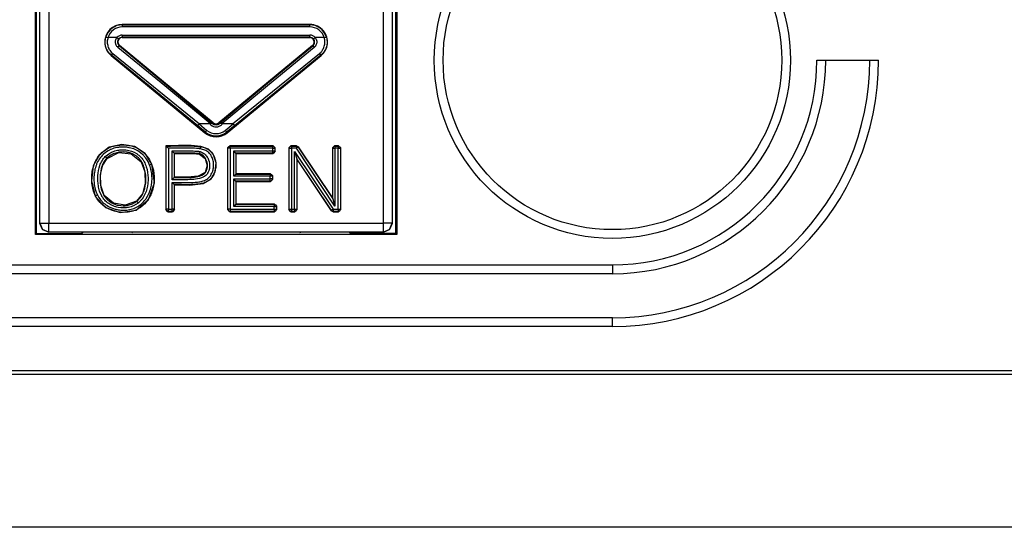
# Model space of a CAD drawing. Extents: x 30 to 334, y 6 to 288.
# Drawn here: x 239 to 262, y 41 to 52 of the extents above; entities that cross this region are included whole.
import ezdxf

# ---------------------------------------------------------------- set-up
doc = ezdxf.new("R2010")
doc.units = 0
doc.header["$MEASUREMENT"] = 0
doc.layers.add('VRSTVA_1', color=7, linetype='CONTINUOUS')

msp = doc.modelspace()

# ---------------------------------------------------------------- linework, layer by layer
at = {"layer": 'VRSTVA_1', "color": 7}
for points in [[(239.793, 47.424), (239.793, 59.799)], [(247.995, 59.799), (247.995, 47.424)], [(239.894, 47.677), (239.894, 59.161)], [(240.094, 59.161), (240.094, 47.677)], [(247.694, 47.677), (247.694, 59.161)], [(247.894, 59.161), (247.894, 47.677)], [(239.812, 57.474), (239.812, 47.443)], [(247.976, 47.443), (247.976, 57.474)], [(246.023, 52.188), (241.765, 52.188)], [(241.765, 52.18), (241.765, 52.188)], [(241.765, 52.18), (246.023, 52.18)], [(241.765, 52.18), (241.765, 52.165), (241.765, 52.131)], [(246.023, 52.131), (241.765, 52.131)], [(246.023, 52.18), (246.023, 52.188)], [(246.023, 52.131), (246.023, 52.165), (246.023, 52.18)], [(241.516, 51.487), (241.475, 51.526), (241.439, 51.571), (241.432, 51.583), (241.424, 51.596), (241.417, 51.609), (241.411, 51.622), (241.4, 51.648), (241.39, 51.675), (241.386, 51.689), (241.383, 51.703), (241.38, 51.717), (241.378, 51.732), (241.374, 51.76), (241.373, 51.789), (241.374, 51.803), (241.374, 51.818), (241.376, 51.832), (241.378, 51.847), (241.383, 51.875), (241.39, 51.903)], [(241.39, 51.903), (241.405, 51.899), (241.438, 51.889)], [(241.438, 51.889), (241.432, 51.864), (241.427, 51.84), (241.424, 51.815), (241.423, 51.789), (241.424, 51.765), (241.427, 51.74), (241.432, 51.715), (241.438, 51.691), (241.446, 51.667), (241.456, 51.644), (241.462, 51.634), (241.467, 51.622), (241.474, 51.612), (241.481, 51.601), (241.512, 51.562), (241.548, 51.528)], [(241.643, 51.889), (241.438, 51.889)], [(241.665, 51.668), (241.653, 51.678), (241.643, 51.69), (241.634, 51.702), (241.626, 51.715), (241.622, 51.723), (241.619, 51.729), (241.616, 51.737), (241.614, 51.744), (241.61, 51.759), (241.608, 51.774), (241.607, 51.789), (241.608, 51.805), (241.61, 51.82), (241.614, 51.835), (241.616, 51.842), (241.619, 51.849), (241.622, 51.856), (241.626, 51.863), (241.634, 51.876), (241.643, 51.889)], [(241.643, 51.889), (241.67, 51.867), (241.682, 51.857)], [(241.765, 51.947), (246.023, 51.947)], [(241.765, 51.947), (241.765, 51.912), (241.765, 51.897)], [(241.765, 51.897), (241.765, 51.889)], [(246.023, 51.897), (241.765, 51.897)], [(241.765, 51.889), (246.023, 51.889)], [(246.023, 51.897), (246.023, 51.912), (246.023, 51.947)], [(246.023, 51.897), (246.023, 51.889)], [(246.107, 51.857), (246.119, 51.867), (246.146, 51.889)], [(246.146, 51.889), (246.154, 51.876), (246.163, 51.863), (246.169, 51.849), (246.174, 51.835), (246.177, 51.827), (246.178, 51.82), (246.18, 51.812), (246.18, 51.804), (246.181, 51.789), (246.18, 51.774), (246.178, 51.758), (246.174, 51.744), (246.169, 51.729), (246.163, 51.715), (246.159, 51.709), (246.154, 51.702), (246.15, 51.696), (246.146, 51.69), (246.135, 51.678), (246.124, 51.668)], [(246.351, 51.889), (246.146, 51.889)], [(246.24, 51.528), (246.259, 51.544), (246.277, 51.562), (246.285, 51.571), (246.293, 51.581), (246.301, 51.591), (246.308, 51.602), (246.321, 51.623), (246.332, 51.645), (246.343, 51.668), (246.351, 51.692), (246.357, 51.716), (246.362, 51.74), (246.363, 51.753), (246.365, 51.765), (246.365, 51.778), (246.365, 51.79), (246.362, 51.84), (246.351, 51.889)], [(246.398, 51.903), (246.411, 51.847), (246.415, 51.789), (246.415, 51.775), (246.414, 51.76), (246.413, 51.746), (246.411, 51.732), (246.406, 51.704), (246.399, 51.676), (246.389, 51.649), (246.378, 51.622), (246.365, 51.597), (246.35, 51.572), (246.342, 51.56), (246.333, 51.549), (246.324, 51.537), (246.314, 51.526), (246.294, 51.506), (246.272, 51.487)], [(246.351, 51.889), (246.383, 51.899), (246.398, 51.903)], [(241.682, 51.857), (241.676, 51.848), (241.67, 51.839), (241.666, 51.83), (241.662, 51.82), (241.659, 51.81), (241.658, 51.799), (241.657, 51.788), (241.658, 51.778), (241.659, 51.768), (241.662, 51.757), (241.666, 51.747), (241.67, 51.738), (241.676, 51.728), (241.682, 51.72), (241.689, 51.712), (241.697, 51.705)], [(241.665, 51.668), (241.686, 51.694), (241.697, 51.705)], [(243.759, 49.937), (242.729, 50.792), (241.665, 51.668)], [(241.697, 51.705), (241.702, 51.711)], [(241.697, 51.705), (242.77, 50.815), (243.808, 49.946)], [(243.831, 49.958), (241.702, 51.711)], [(246.087, 51.711), (243.958, 49.958)], [(243.981, 49.946), (245.019, 50.815), (246.092, 51.705)], [(246.124, 51.668), (245.06, 50.792), (244.03, 49.937)], [(246.092, 51.705), (246.087, 51.711)], [(246.092, 51.705), (246.1, 51.712), (246.107, 51.72), (246.113, 51.728), (246.119, 51.738), (246.123, 51.747), (246.127, 51.757), (246.129, 51.767), (246.131, 51.778), (246.131, 51.788), (246.131, 51.799), (246.129, 51.81), (246.127, 51.82), (246.123, 51.83), (246.119, 51.839), (246.113, 51.848), (246.107, 51.857)], [(246.092, 51.705), (246.102, 51.694), (246.124, 51.668)], [(241.516, 51.487), (241.511, 51.48)], [(241.511, 51.48), (243.64, 49.727)], [(241.516, 51.487), (241.526, 51.5), (241.548, 51.528)], [(243.48, 49.889), (241.516, 51.487)], [(241.548, 51.528), (243.521, 49.935)], [(244.149, 49.727), (246.278, 51.48)], [(244.268, 49.935), (246.24, 51.528)], [(246.272, 51.487), (244.309, 49.889)], [(246.24, 51.528), (246.263, 51.5), (246.272, 51.487)], [(246.272, 51.487), (246.278, 51.48)], [(257.539, 51.375), (258.939, 51.375)], [(243.48, 49.889), (243.48, 49.89), (243.48, 49.891), (243.48, 49.892), (243.481, 49.894), (243.482, 49.896), (243.484, 49.898), (243.486, 49.9), (243.487, 49.903), (243.489, 49.906), (243.491, 49.909), (243.494, 49.913), (243.496, 49.916), (243.499, 49.92), (243.502, 49.923), (243.505, 49.927), (243.508, 49.931)], [(243.655, 49.745), (243.48, 49.889)], [(243.521, 49.935), (243.517, 49.935), (243.514, 49.935), (243.51, 49.933), (243.508, 49.931)], [(243.508, 49.931), (243.687, 49.783)], [(243.752, 49.935), (243.521, 49.935)], [(243.752, 49.935), (243.756, 49.936), (243.759, 49.937)], [(243.759, 49.937), (243.763, 49.938), (243.767, 49.94), (243.77, 49.942), (243.774, 49.944), (243.781, 49.946), (243.787, 49.949), (243.79, 49.949), (243.793, 49.95), (243.795, 49.95), (243.798, 49.95), (243.8, 49.95), (243.802, 49.949), (243.805, 49.948), (243.808, 49.946)], [(243.808, 49.946), (243.811, 49.944), (243.814, 49.941), (243.815, 49.94), (243.816, 49.94)], [(243.816, 49.94), (243.831, 49.958)], [(243.973, 49.94), (243.958, 49.958)], [(243.973, 49.94), (243.974, 49.94), (243.974, 49.941), (243.978, 49.944), (243.981, 49.946)], [(243.981, 49.946), (243.984, 49.948), (243.986, 49.949), (243.989, 49.95), (243.991, 49.95), (243.993, 49.95), (243.996, 49.95), (243.999, 49.949), (244.002, 49.949), (244.008, 49.946), (244.015, 49.944), (244.018, 49.942), (244.022, 49.94), (244.025, 49.938), (244.03, 49.937)], [(244.03, 49.937), (244.033, 49.936), (244.036, 49.935)], [(244.268, 49.935), (244.036, 49.935)], [(244.102, 49.783), (244.281, 49.931)], [(244.309, 49.889), (244.134, 49.745)], [(244.281, 49.931), (244.278, 49.933), (244.274, 49.935), (244.271, 49.935), (244.268, 49.935)], [(244.281, 49.931), (244.284, 49.927), (244.287, 49.923), (244.289, 49.92), (244.292, 49.916), (244.295, 49.913), (244.297, 49.909), (244.299, 49.906), (244.301, 49.903), (244.303, 49.9), (244.305, 49.898), (244.306, 49.896), (244.307, 49.894), (244.308, 49.892), (244.309, 49.891), (244.309, 49.89), (244.309, 49.889)], [(243.655, 49.745), (243.64, 49.727)], [(243.655, 49.745), (243.665, 49.757), (243.687, 49.783)], [(244.102, 49.783), (244.124, 49.757), (244.134, 49.745)], [(244.134, 49.745), (244.149, 49.727)], [(242.438, 49.018), (242.282, 49.262), (242.042, 49.416), (241.75, 49.462), (241.467, 49.399), (241.246, 49.232), (241.104, 48.976), (241.063, 48.642), (241.148, 48.291)], [(241.155, 48.295), (241.151, 48.303), (241.147, 48.312), (241.143, 48.321), (241.139, 48.33), (241.132, 48.347), (241.125, 48.365), (241.113, 48.401), (241.102, 48.437), (241.093, 48.474), (241.086, 48.511), (241.08, 48.548), (241.075, 48.585), (241.071, 48.661), (241.071, 48.736), (241.073, 48.755), (241.074, 48.774), (241.076, 48.793), (241.078, 48.812), (241.083, 48.849), (241.09, 48.886), (241.107, 48.959), (241.132, 49.031), (241.139, 49.049), (241.147, 49.066), (241.156, 49.083), (241.164, 49.1), (241.183, 49.133), (241.203, 49.164), (241.226, 49.195), (241.25, 49.225), (241.275, 49.252), (241.302, 49.279), (241.36, 49.327), (241.424, 49.368), (241.441, 49.376), (241.457, 49.385), (241.475, 49.393), (241.492, 49.4), (241.527, 49.414), (241.563, 49.425), (241.599, 49.434), (241.636, 49.442), (241.654, 49.445), (241.673, 49.447), (241.692, 49.45), (241.711, 49.451), (241.786, 49.454), (241.861, 49.45), (241.88, 49.447), (241.899, 49.445), (241.918, 49.442), (241.936, 49.438), (241.973, 49.43), (242.009, 49.419), (242.045, 49.407), (242.08, 49.392), (242.097, 49.385), (242.113, 49.376), (242.13, 49.367), (242.147, 49.358), (242.209, 49.315), (242.266, 49.266), (242.279, 49.253), (242.292, 49.239), (242.305, 49.225), (242.317, 49.211), (242.341, 49.181), (242.362, 49.15), (242.382, 49.118), (242.4, 49.084), (242.408, 49.067), (242.416, 49.05), (242.42, 49.041), (242.423, 49.032), (242.428, 49.023), (242.431, 49.015)], [(243.546, 49.421), (243.328, 49.437), (243.04, 49.438), (242.752, 49.435)], [(242.752, 49.435), (242.752, 47.985)], [(242.76, 49.427), (242.758, 49.429), (242.757, 49.43), (242.755, 49.433), (242.752, 49.435)], [(242.76, 49.427), (242.858, 49.428), (242.956, 49.429), (243.055, 49.43), (243.153, 49.431), (243.251, 49.431), (243.349, 49.429), (243.398, 49.427), (243.447, 49.424), (243.472, 49.422), (243.496, 49.42), (243.52, 49.417), (243.545, 49.413)], [(242.81, 49.378), (242.802, 49.386), (242.794, 49.394), (242.786, 49.402), (242.779, 49.409), (242.775, 49.413), (242.772, 49.416), (242.769, 49.419), (242.766, 49.421), (242.764, 49.424), (242.762, 49.425), (242.76, 49.427), (242.76, 49.427)], [(242.76, 47.993), (242.76, 49.427)], [(242.951, 48.545), (243.298, 48.543), (243.598, 48.576), (243.783, 48.685), (243.875, 48.849), (243.894, 49.044), (243.839, 49.23), (243.721, 49.358), (243.546, 49.421)], [(243.545, 49.413), (243.545, 49.414), (243.545, 49.414), (243.545, 49.415), (243.546, 49.417), (243.546, 49.419), (243.546, 49.421)], [(244.154, 49.385), (244.204, 49.435)], [(244.211, 49.427), (244.176, 49.413), (244.162, 49.378)], [(244.204, 49.435), (244.211, 49.427)], [(245.188, 49.435), (244.204, 49.435)], [(244.211, 49.427), (245.18, 49.427)], [(244.211, 49.378), (244.211, 49.412), (244.211, 49.427)], [(245.18, 49.427), (245.188, 49.435)], [(245.23, 49.378), (245.215, 49.413), (245.18, 49.427)], [(245.18, 49.378), (245.18, 49.412), (245.18, 49.427)], [(245.188, 49.435), (245.238, 49.385)], [(245.545, 49.385), (245.595, 49.435)], [(245.603, 49.427), (245.568, 49.413), (245.553, 49.378)], [(245.595, 49.435), (245.603, 49.427)], [(245.722, 49.435), (245.595, 49.435)], [(245.603, 49.427), (245.718, 49.427)], [(245.603, 49.427), (245.603, 49.412), (245.603, 49.378)], [(245.718, 49.427), (245.722, 49.435)], [(245.759, 49.405), (245.741, 49.421), (245.718, 49.427)], [(245.718, 49.427), (245.718, 49.412), (245.718, 49.378)], [(245.722, 49.435), (245.764, 49.413)], [(246.537, 49.385), (246.587, 49.435)], [(246.594, 49.427), (246.559, 49.413), (246.545, 49.378)], [(246.587, 49.435), (246.594, 49.427)], [(246.677, 49.435), (246.587, 49.435)], [(246.594, 49.427), (246.594, 49.412), (246.594, 49.378)], [(246.594, 49.427), (246.669, 49.427)], [(246.669, 49.427), (246.677, 49.435)], [(246.669, 49.427), (246.704, 49.413), (246.719, 49.378)], [(246.669, 49.427), (246.669, 49.412), (246.669, 49.378)], [(246.677, 49.435), (246.727, 49.385)], [(242.384, 48.996), (242.356, 49.061), (242.32, 49.122), (242.3, 49.151), (242.279, 49.179), (242.267, 49.193), (242.256, 49.206), (242.243, 49.218), (242.231, 49.231), (242.178, 49.276), (242.12, 49.316), (242.104, 49.325), (242.089, 49.333), (242.073, 49.341), (242.057, 49.348), (242.024, 49.361), (241.991, 49.373), (241.957, 49.383), (241.923, 49.39), (241.905, 49.393), (241.887, 49.396), (241.87, 49.399), (241.853, 49.401), (241.782, 49.404), (241.712, 49.401), (241.694, 49.4), (241.677, 49.398), (241.659, 49.395), (241.641, 49.392), (241.607, 49.385), (241.574, 49.376), (241.54, 49.365), (241.507, 49.353), (241.492, 49.346), (241.476, 49.338), (241.46, 49.33), (241.444, 49.321), (241.385, 49.283), (241.331, 49.238), (241.306, 49.213), (241.283, 49.186), (241.26, 49.158), (241.24, 49.129), (241.222, 49.1), (241.204, 49.069), (241.197, 49.053), (241.189, 49.037), (241.182, 49.021), (241.175, 49.004), (241.164, 48.971), (241.153, 48.937), (241.144, 48.903), (241.137, 48.869), (241.131, 48.834), (241.127, 48.799), (241.123, 48.764), (241.121, 48.729), (241.121, 48.658), (241.125, 48.588), (241.129, 48.553), (241.135, 48.519), (241.142, 48.484), (241.151, 48.449), (241.172, 48.382), (241.2, 48.317)], [(241.378, 49.188), (241.427, 49.229), (241.48, 49.265), (241.508, 49.28), (241.537, 49.294), (241.566, 49.306), (241.596, 49.316), (241.627, 49.325), (241.658, 49.332), (241.673, 49.335), (241.689, 49.337), (241.705, 49.34), (241.721, 49.341), (241.785, 49.344), (241.848, 49.34), (241.879, 49.335), (241.911, 49.329), (241.942, 49.321), (241.972, 49.312), (242.031, 49.288), (242.087, 49.257), (242.1, 49.248), (242.113, 49.239), (242.126, 49.229), (242.139, 49.219), (242.162, 49.198), (242.185, 49.176), (242.206, 49.153), (242.225, 49.127), (242.235, 49.114), (242.243, 49.101), (242.252, 49.087), (242.259, 49.073), (242.274, 49.045), (242.287, 49.016), (242.299, 48.986), (242.309, 48.955), (242.326, 48.894), (242.337, 48.831), (242.345, 48.769), (242.349, 48.705), (242.349, 48.673), (242.348, 48.641), (242.347, 48.61), (242.344, 48.578), (242.336, 48.516), (242.323, 48.454), (242.314, 48.423), (242.304, 48.393), (242.298, 48.378), (242.292, 48.363), (242.286, 48.348), (242.279, 48.334), (242.249, 48.278), (242.212, 48.225), (242.202, 48.213), (242.192, 48.201), (242.181, 48.189), (242.169, 48.178), (242.146, 48.156), (242.121, 48.135)], [(242.09, 48.174), (242.102, 48.183), (242.113, 48.193), (242.124, 48.203), (242.135, 48.213), (242.155, 48.235), (242.174, 48.258), (242.207, 48.306), (242.235, 48.358), (242.247, 48.385), (242.258, 48.413), (242.267, 48.44), (242.275, 48.468), (242.287, 48.525), (242.295, 48.583), (242.297, 48.612), (242.299, 48.641), (242.299, 48.671), (242.299, 48.7), (242.296, 48.758), (242.289, 48.816), (242.279, 48.874), (242.264, 48.931), (242.255, 48.959), (242.245, 48.987), (242.234, 49.013), (242.221, 49.04), (242.207, 49.065), (242.191, 49.09), (242.173, 49.114), (242.154, 49.136), (242.134, 49.157), (242.112, 49.177), (242.1, 49.186), (242.089, 49.195), (242.077, 49.203), (242.065, 49.211), (242.014, 49.24), (241.96, 49.263), (241.932, 49.272), (241.904, 49.28), (241.889, 49.283), (241.875, 49.286), (241.86, 49.288), (241.846, 49.29), (241.787, 49.294), (241.729, 49.292), (241.714, 49.29), (241.7, 49.288), (241.685, 49.286), (241.67, 49.283), (241.642, 49.277), (241.614, 49.269), (241.586, 49.26), (241.559, 49.249), (241.545, 49.243), (241.532, 49.236), (241.519, 49.229), (241.506, 49.222), (241.457, 49.19), (241.413, 49.152)], [(241.418, 49.147), (241.682, 49.278), (241.969, 49.251), (242.193, 49.072), (242.277, 48.841), (242.286, 48.574), (242.22, 48.344), (242.085, 48.18)], [(243.537, 49.364), (243.514, 49.368), (243.491, 49.371), (243.469, 49.373), (243.446, 49.374), (243.401, 49.377), (243.356, 49.379), (243.265, 49.381), (243.173, 49.381), (242.992, 49.38), (242.81, 49.378)], [(242.81, 49.378), (242.81, 47.993)], [(242.893, 48.603), (242.946, 48.603), (242.999, 48.603), (243.051, 48.602), (243.104, 48.601), (243.21, 48.601), (243.316, 48.601), (243.369, 48.603), (243.421, 48.607), (243.448, 48.609), (243.474, 48.611), (243.501, 48.615), (243.527, 48.619), (243.553, 48.624), (243.579, 48.631), (243.604, 48.639), (243.628, 48.648), (243.653, 48.659), (243.676, 48.672), (243.698, 48.686), (243.719, 48.703), (243.729, 48.712), (243.738, 48.722), (243.747, 48.731), (243.756, 48.742), (243.772, 48.763), (243.785, 48.786), (243.798, 48.809), (243.808, 48.834), (243.813, 48.846), (243.817, 48.859), (243.821, 48.871), (243.825, 48.884), (243.83, 48.91), (243.835, 48.936), (243.837, 48.962), (243.838, 48.989), (243.838, 49.016), (243.836, 49.042), (243.833, 49.068), (243.828, 49.094), (243.822, 49.12), (243.814, 49.145), (243.804, 49.17), (243.793, 49.194), (243.786, 49.206), (243.779, 49.217), (243.772, 49.228), (243.764, 49.239), (243.747, 49.26), (243.728, 49.279), (243.719, 49.288), (243.708, 49.296), (243.697, 49.304), (243.686, 49.311), (243.663, 49.325), (243.639, 49.335), (243.614, 49.345), (243.589, 49.353), (243.563, 49.359), (243.537, 49.364)], [(242.893, 49.316), (242.933, 49.316), (242.973, 49.317), (243.013, 49.317), (243.053, 49.317), (243.134, 49.317), (243.214, 49.318), (243.294, 49.318), (243.375, 49.316), (243.415, 49.314), (243.455, 49.312), (243.475, 49.311), (243.495, 49.308), (243.515, 49.305), (243.534, 49.301)], [(242.893, 48.664), (242.893, 49.316)], [(242.893, 49.316), (242.901, 49.308), (242.909, 49.3), (242.917, 49.292), (242.924, 49.285), (242.928, 49.281), (242.931, 49.278), (242.934, 49.275), (242.936, 49.272), (242.939, 49.27), (242.941, 49.268), (242.942, 49.267), (242.943, 49.267)], [(243.534, 49.301), (243.577, 49.285), (243.616, 49.262), (243.633, 49.248), (243.65, 49.232), (243.658, 49.225), (243.665, 49.216), (243.672, 49.207), (243.68, 49.198), (243.692, 49.179), (243.703, 49.159), (243.713, 49.139), (243.722, 49.118), (243.736, 49.075), (243.744, 49.031), (243.746, 49.008), (243.747, 48.985), (243.747, 48.963), (243.745, 48.94), (243.742, 48.918), (243.737, 48.896), (243.734, 48.885), (243.731, 48.874), (243.727, 48.863), (243.723, 48.853), (243.713, 48.832), (243.702, 48.812), (243.696, 48.803), (243.69, 48.793), (243.682, 48.785), (243.675, 48.776), (243.659, 48.761), (243.641, 48.746), (243.632, 48.74), (243.622, 48.734), (243.612, 48.728), (243.602, 48.723), (243.581, 48.714), (243.561, 48.706), (243.539, 48.699), (243.517, 48.693), (243.473, 48.683), (243.429, 48.676), (243.385, 48.671), (243.34, 48.667), (243.295, 48.665), (243.251, 48.664), (243.161, 48.663), (243.072, 48.663), (243.027, 48.664), (242.982, 48.664), (242.937, 48.664), (242.893, 48.664)], [(243.545, 49.413), (243.573, 49.408), (243.6, 49.402), (243.627, 49.393), (243.654, 49.384), (243.679, 49.372), (243.704, 49.359), (243.716, 49.352), (243.727, 49.344), (243.739, 49.335), (243.75, 49.327), (243.789, 49.287), (243.823, 49.242), (243.83, 49.23), (243.837, 49.217), (243.843, 49.205), (243.849, 49.193), (243.859, 49.166), (243.868, 49.139), (243.872, 49.126), (243.875, 49.112), (243.878, 49.098), (243.881, 49.085), (243.885, 49.057), (243.887, 49.029), (243.888, 49.001), (243.888, 48.973), (243.887, 48.959), (243.886, 48.945), (243.885, 48.931), (243.882, 48.917), (243.877, 48.89), (243.871, 48.862), (243.867, 48.849), (243.862, 48.836), (243.857, 48.823), (243.852, 48.81), (243.841, 48.784), (243.828, 48.759), (243.813, 48.736), (243.797, 48.713), (243.788, 48.702), (243.778, 48.692), (243.769, 48.681), (243.758, 48.672), (243.737, 48.653), (243.714, 48.637), (243.702, 48.63), (243.691, 48.623), (243.678, 48.616), (243.665, 48.61), (243.639, 48.599), (243.613, 48.589), (243.587, 48.581), (243.559, 48.575), (243.532, 48.569), (243.504, 48.565), (243.448, 48.559), (243.392, 48.554), (243.336, 48.552), (243.28, 48.551), (243.224, 48.551), (243.167, 48.551), (243.111, 48.552), (243.055, 48.552), (242.999, 48.553), (242.943, 48.553)], [(243.521, 49.253), (243.517, 49.254), (243.512, 49.255), (243.508, 49.256), (243.503, 49.257), (243.495, 49.258), (243.486, 49.259), (243.468, 49.261), (243.45, 49.262), (243.414, 49.265), (243.377, 49.266), (243.305, 49.268), (243.233, 49.268), (243.088, 49.267), (242.943, 49.267)], [(242.943, 49.267), (242.944, 49.265), (242.945, 49.263), (242.948, 49.261), (242.951, 49.258)], [(242.943, 49.267), (242.943, 48.714)], [(242.943, 48.714), (243.02, 48.714), (243.098, 48.713), (243.175, 48.713), (243.252, 48.714), (243.291, 48.715), (243.33, 48.717), (243.368, 48.72), (243.406, 48.724), (243.445, 48.729), (243.483, 48.736), (243.521, 48.745), (243.558, 48.758), (243.576, 48.766), (243.593, 48.775), (243.602, 48.78), (243.61, 48.786), (243.618, 48.792), (243.625, 48.798), (243.639, 48.811), (243.652, 48.827), (243.657, 48.835), (243.663, 48.843), (243.667, 48.851), (243.672, 48.86), (243.68, 48.878), (243.686, 48.897), (243.691, 48.916), (243.694, 48.936), (243.696, 48.954), (243.697, 48.974), (243.697, 48.994), (243.696, 49.013), (243.69, 49.052), (243.68, 49.09), (243.672, 49.108), (243.664, 49.126), (243.655, 49.144), (243.645, 49.16), (243.633, 49.177), (243.621, 49.191), (243.606, 49.205), (243.591, 49.218), (243.583, 49.224), (243.575, 49.229), (243.567, 49.234), (243.558, 49.239), (243.549, 49.243), (243.54, 49.247), (243.536, 49.248), (243.531, 49.25), (243.529, 49.251), (243.526, 49.251), (243.524, 49.252), (243.521, 49.253)], [(242.951, 49.258), (243.169, 49.259), (243.382, 49.258), (243.519, 49.245)], [(242.951, 48.722), (242.951, 49.258)], [(243.519, 49.245), (243.645, 49.146), (243.69, 48.984), (243.645, 48.83), (243.49, 48.746), (243.243, 48.722), (242.951, 48.722)], [(243.521, 49.253), (243.521, 49.251), (243.521, 49.25), (243.52, 49.247), (243.519, 49.245)], [(243.521, 49.253), (243.525, 49.268), (243.534, 49.301)], [(243.521, 49.253), (243.521, 49.253)], [(243.521, 49.253), (243.521, 49.253)], [(243.537, 49.364), (243.542, 49.398), (243.545, 49.413)], [(244.162, 49.378), (244.154, 49.385)], [(244.154, 49.385), (244.154, 47.985)], [(244.162, 47.993), (244.162, 49.378)], [(244.211, 49.378), (244.177, 49.378), (244.162, 49.378)], [(245.18, 49.378), (244.211, 49.378)], [(244.211, 49.378), (244.211, 47.993)], [(244.294, 48.741), (244.294, 49.316)], [(244.294, 49.316), (245.18, 49.316)], [(244.344, 49.267), (244.294, 49.316)], [(245.18, 49.267), (244.344, 49.267)], [(244.344, 49.267), (244.344, 48.79)], [(244.344, 49.267), (244.352, 49.258)], [(244.352, 48.799), (244.352, 49.258)], [(244.352, 49.258), (245.188, 49.258)], [(245.18, 49.378), (245.214, 49.378), (245.23, 49.378)], [(245.18, 49.316), (245.18, 49.378)], [(245.18, 49.267), (245.18, 49.282), (245.18, 49.316)], [(245.18, 49.267), (245.215, 49.281), (245.23, 49.316)], [(245.18, 49.316), (245.214, 49.316), (245.23, 49.316)], [(245.188, 49.258), (245.18, 49.267)], [(245.238, 49.309), (245.188, 49.258)], [(245.238, 49.385), (245.23, 49.378)], [(245.23, 49.378), (245.23, 49.316)], [(245.23, 49.316), (245.238, 49.309)], [(245.238, 49.309), (245.238, 49.385)], [(245.553, 49.378), (245.545, 49.385)], [(245.545, 49.385), (245.545, 47.985)], [(245.553, 47.993), (245.553, 49.378)], [(245.553, 49.378), (245.568, 49.378), (245.603, 49.378)], [(245.603, 49.378), (245.603, 47.993)], [(245.718, 49.378), (245.603, 49.378)], [(245.678, 47.993), (245.678, 49.305)], [(245.678, 49.305), (246.554, 47.993)], [(245.678, 49.305), (245.727, 49.14)], [(245.759, 49.405), (245.746, 49.397), (245.718, 49.378)], [(246.594, 48.067), (245.718, 49.378)], [(245.764, 49.413), (245.759, 49.405)], [(245.759, 49.405), (246.545, 48.231)], [(246.537, 48.258), (245.764, 49.413)], [(246.545, 49.378), (246.537, 49.385)], [(246.537, 49.385), (246.537, 48.258)], [(246.545, 48.231), (246.545, 49.378)], [(246.545, 49.378), (246.56, 49.378), (246.594, 49.378)], [(246.594, 49.378), (246.594, 48.067)], [(246.669, 49.378), (246.594, 49.378)], [(246.669, 49.378), (246.704, 49.378), (246.719, 49.378)], [(246.669, 47.993), (246.669, 49.378)], [(246.727, 49.385), (246.719, 49.378)], [(246.719, 49.378), (246.719, 47.993)], [(246.727, 47.985), (246.727, 49.385)], [(241.148, 48.291), (241.381, 48.033), (241.718, 47.917), (242.079, 47.971), (242.36, 48.216), (242.492, 48.595), (242.438, 49.018)], [(242.431, 49.015), (242.453, 48.947), (242.471, 48.878), (242.482, 48.808), (242.489, 48.738), (242.49, 48.702), (242.489, 48.667), (242.488, 48.631), (242.484, 48.596), (242.474, 48.526), (242.459, 48.457), (242.449, 48.422), (242.437, 48.389), (242.424, 48.355), (242.41, 48.323), (242.378, 48.26), (242.34, 48.2), (242.33, 48.186), (242.319, 48.171), (242.308, 48.157), (242.297, 48.143), (242.273, 48.118), (242.247, 48.092), (242.221, 48.069), (242.194, 48.047), (242.179, 48.036), (242.164, 48.026), (242.15, 48.017), (242.134, 48.008), (242.103, 47.991), (242.07, 47.976), (242.038, 47.963), (242.005, 47.952), (241.97, 47.943), (241.936, 47.935), (241.901, 47.929), (241.866, 47.924), (241.795, 47.921), (241.724, 47.924), (241.689, 47.928), (241.654, 47.934), (241.619, 47.941), (241.585, 47.95), (241.518, 47.973), (241.453, 48.001), (241.437, 48.009), (241.421, 48.018), (241.406, 48.027), (241.391, 48.036), (241.361, 48.056), (241.333, 48.077), (241.306, 48.099), (241.28, 48.124), (241.267, 48.136), (241.255, 48.149), (241.242, 48.162), (241.231, 48.176), (241.21, 48.204), (241.19, 48.233), (241.18, 48.248), (241.171, 48.263), (241.163, 48.279), (241.155, 48.295)], [(241.2, 48.317), (241.232, 48.259), (241.271, 48.206), (241.282, 48.193), (241.293, 48.181), (241.304, 48.169), (241.317, 48.157), (241.341, 48.135), (241.367, 48.114), (241.393, 48.095), (241.421, 48.076), (241.45, 48.059), (241.479, 48.044), (241.539, 48.018), (241.602, 47.997), (241.618, 47.993), (241.635, 47.989), (241.651, 47.985), (241.667, 47.982), (241.7, 47.977), (241.732, 47.974), (241.798, 47.971), (241.864, 47.975), (241.897, 47.979), (241.93, 47.984), (241.962, 47.992), (241.993, 48.001), (242.025, 48.012), (242.055, 48.024), (242.085, 48.038), (242.114, 48.054), (242.142, 48.071), (242.169, 48.091), (242.195, 48.112), (242.219, 48.134), (242.242, 48.158), (242.264, 48.183), (242.275, 48.196), (242.285, 48.209), (242.295, 48.222), (242.304, 48.236), (242.339, 48.292), (242.368, 48.351), (242.381, 48.381), (242.392, 48.413), (242.403, 48.444), (242.412, 48.476), (242.426, 48.54), (242.435, 48.606), (242.438, 48.639), (242.44, 48.672), (242.44, 48.706), (242.438, 48.739), (242.432, 48.804), (242.421, 48.869), (242.414, 48.901), (242.405, 48.933), (242.396, 48.965), (242.384, 48.996)], [(242.121, 48.135), (242.072, 48.101), (242.02, 48.073), (241.993, 48.061), (241.965, 48.051), (241.936, 48.043), (241.908, 48.035), (241.878, 48.03), (241.849, 48.026), (241.82, 48.023), (241.79, 48.023), (241.731, 48.025), (241.672, 48.033), (241.643, 48.04), (241.615, 48.048), (241.586, 48.057), (241.559, 48.068), (241.505, 48.093), (241.455, 48.124), (241.431, 48.141), (241.408, 48.16), (241.386, 48.18), (241.365, 48.201), (241.346, 48.224), (241.328, 48.247), (241.319, 48.259), (241.311, 48.271), (241.303, 48.284), (241.296, 48.297), (241.269, 48.35), (241.249, 48.405), (241.24, 48.434), (241.233, 48.463), (241.227, 48.492), (241.222, 48.521), (241.214, 48.579), (241.21, 48.638), (241.209, 48.697), (241.211, 48.756), (241.217, 48.815), (241.225, 48.874), (241.238, 48.931), (241.255, 48.988), (241.265, 49.016), (241.277, 49.043), (241.29, 49.07), (241.304, 49.095), (241.32, 49.12), (241.338, 49.144), (241.357, 49.167), (241.378, 49.188)], [(241.413, 49.152), (241.393, 49.133), (241.375, 49.111), (241.36, 49.09), (241.345, 49.066), (241.332, 49.042), (241.32, 49.018), (241.31, 48.993), (241.3, 48.967), (241.285, 48.915), (241.274, 48.861), (241.266, 48.808), (241.261, 48.754), (241.259, 48.699), (241.259, 48.645), (241.263, 48.591), (241.27, 48.537), (241.274, 48.51), (241.28, 48.484), (241.286, 48.457), (241.293, 48.431), (241.311, 48.379), (241.334, 48.33), (241.348, 48.306), (241.363, 48.284), (241.379, 48.262), (241.397, 48.241), (241.415, 48.221), (241.435, 48.203), (241.446, 48.194), (241.456, 48.185), (241.467, 48.177), (241.478, 48.169), (241.524, 48.14), (241.573, 48.116), (241.598, 48.106), (241.624, 48.097), (241.65, 48.089), (241.677, 48.083), (241.731, 48.075), (241.785, 48.072), (241.799, 48.073), (241.813, 48.073), (241.826, 48.074), (241.84, 48.075), (241.867, 48.079), (241.894, 48.084), (241.92, 48.09), (241.946, 48.098), (241.972, 48.107), (241.997, 48.118), (242.046, 48.143), (242.09, 48.174)], [(242.085, 48.18), (241.833, 48.083), (241.565, 48.128), (241.356, 48.308), (241.279, 48.529), (241.271, 48.782), (241.319, 48.996), (241.418, 49.147)], [(241.378, 49.188), (241.402, 49.164), (241.413, 49.152)], [(241.418, 49.147), (241.413, 49.152)], [(242.431, 49.015), (242.416, 49.009), (242.384, 48.996)], [(242.431, 49.015), (242.438, 49.018)], [(245.727, 49.14), (245.727, 47.993)], [(246.513, 47.965), (245.727, 49.14)], [(245.727, 49.14), (245.736, 49.114)], [(245.736, 49.114), (246.508, 47.958)], [(245.736, 47.985), (245.736, 49.114)], [(244.344, 48.79), (244.294, 48.741)], [(244.344, 48.79), (244.352, 48.799)], [(244.344, 48.79), (245.124, 48.79)], [(245.132, 48.799), (244.352, 48.799)], [(245.124, 48.79), (245.132, 48.799)], [(245.174, 48.741), (245.16, 48.776), (245.124, 48.79)], [(245.124, 48.79), (245.124, 48.775), (245.124, 48.741)], [(245.132, 48.799), (245.182, 48.749)], [(245.182, 48.749), (245.174, 48.741)], [(245.182, 48.673), (245.182, 48.749)], [(242.943, 48.714), (242.942, 48.713), (242.941, 48.712), (242.939, 48.71), (242.936, 48.708), (242.934, 48.705), (242.931, 48.702), (242.928, 48.699), (242.924, 48.696), (242.917, 48.688), (242.909, 48.681), (242.901, 48.672), (242.893, 48.664)], [(242.893, 47.993), (242.893, 48.603)], [(242.943, 48.553), (242.942, 48.554), (242.941, 48.555), (242.939, 48.557), (242.936, 48.559), (242.934, 48.562), (242.931, 48.565), (242.928, 48.568), (242.924, 48.571), (242.917, 48.579), (242.909, 48.587), (242.901, 48.595), (242.893, 48.603)], [(242.943, 48.714), (242.944, 48.715), (242.945, 48.717), (242.948, 48.719), (242.951, 48.722)], [(242.943, 48.553), (242.944, 48.552), (242.945, 48.55), (242.948, 48.548), (242.951, 48.545)], [(242.943, 48.553), (242.943, 47.993)], [(242.951, 47.985), (242.951, 48.545)], [(245.124, 48.741), (244.294, 48.741)], [(244.294, 48.054), (244.294, 48.681)], [(244.294, 48.681), (245.124, 48.681)], [(244.344, 48.631), (244.294, 48.681)], [(245.124, 48.631), (244.344, 48.631)], [(244.344, 48.631), (244.344, 48.105)], [(244.344, 48.631), (244.352, 48.623)], [(244.352, 48.112), (244.352, 48.623)], [(244.352, 48.623), (245.132, 48.623)], [(245.174, 48.741), (245.159, 48.741), (245.124, 48.741)], [(245.124, 48.681), (245.124, 48.741)], [(245.124, 48.631), (245.16, 48.645), (245.174, 48.681)], [(245.124, 48.631), (245.124, 48.647), (245.124, 48.681)], [(245.174, 48.681), (245.159, 48.681), (245.124, 48.681)], [(245.132, 48.623), (245.124, 48.631)], [(245.182, 48.673), (245.132, 48.623)], [(245.174, 48.741), (245.174, 48.681)], [(245.174, 48.681), (245.182, 48.673)], [(241.2, 48.317), (241.169, 48.302), (241.155, 48.295)], [(241.148, 48.291), (241.155, 48.295)], [(242.09, 48.174), (242.085, 48.18)], [(242.09, 48.174), (242.1, 48.162), (242.121, 48.135)], [(244.344, 48.105), (244.294, 48.054)], [(244.344, 48.105), (244.352, 48.112)], [(244.344, 48.105), (245.215, 48.105)], [(245.223, 48.112), (244.352, 48.112)], [(245.215, 48.105), (245.223, 48.112)], [(245.215, 48.105), (245.25, 48.09), (245.265, 48.054)], [(245.215, 48.105), (245.215, 48.089), (245.215, 48.054)], [(245.223, 48.112), (245.273, 48.063)], [(246.545, 48.231), (246.537, 48.258)], [(246.545, 48.231), (246.594, 48.067)], [(242.752, 47.985), (242.76, 47.993)], [(242.802, 47.935), (242.752, 47.985)], [(242.81, 47.993), (242.775, 47.993), (242.76, 47.993)], [(242.81, 47.943), (242.775, 47.958), (242.76, 47.993)], [(242.81, 47.943), (242.802, 47.935)], [(242.802, 47.935), (242.901, 47.935)], [(242.81, 47.993), (242.893, 47.993)], [(242.81, 47.943), (242.81, 47.959), (242.81, 47.993)], [(242.893, 47.943), (242.81, 47.943)], [(242.893, 47.943), (242.928, 47.958), (242.943, 47.993)], [(242.893, 47.943), (242.893, 47.959), (242.893, 47.993)], [(242.943, 47.993), (242.927, 47.993), (242.893, 47.993)], [(242.901, 47.935), (242.893, 47.943)], [(242.951, 47.985), (242.901, 47.935)], [(242.943, 47.993), (242.951, 47.985)], [(244.154, 47.985), (244.162, 47.993)], [(244.204, 47.935), (244.154, 47.985)], [(244.211, 47.993), (244.177, 47.993), (244.162, 47.993)], [(244.162, 47.993), (244.176, 47.958), (244.211, 47.943)], [(244.211, 47.943), (244.204, 47.935)], [(244.204, 47.935), (245.223, 47.935)], [(244.211, 47.993), (245.215, 47.993)], [(244.211, 47.993), (244.211, 47.959), (244.211, 47.943)], [(245.215, 47.943), (244.211, 47.943)], [(245.215, 48.054), (244.294, 48.054)], [(245.215, 48.054), (245.249, 48.054), (245.265, 48.054)], [(245.215, 47.993), (245.215, 48.054)], [(245.215, 47.993), (245.215, 47.959), (245.215, 47.943)], [(245.215, 47.943), (245.25, 47.958), (245.265, 47.993)], [(245.215, 47.993), (245.249, 47.993), (245.265, 47.993)], [(245.223, 47.935), (245.215, 47.943)], [(245.273, 47.985), (245.223, 47.935)], [(245.273, 48.063), (245.265, 48.054)], [(245.265, 48.054), (245.265, 47.993)], [(245.265, 47.993), (245.273, 47.985)], [(245.273, 47.985), (245.273, 48.063)], [(245.545, 47.985), (245.553, 47.993)], [(245.595, 47.935), (245.545, 47.985)], [(245.553, 47.993), (245.568, 47.958), (245.603, 47.943)], [(245.553, 47.993), (245.568, 47.993), (245.603, 47.993)], [(245.603, 47.943), (245.595, 47.935)], [(245.595, 47.935), (245.685, 47.935)], [(245.603, 47.993), (245.603, 47.959), (245.603, 47.943)], [(245.603, 47.993), (245.678, 47.993)], [(245.678, 47.943), (245.603, 47.943)], [(245.678, 47.943), (245.713, 47.958), (245.727, 47.993)], [(245.678, 47.993), (245.712, 47.993), (245.727, 47.993)], [(245.678, 47.993), (245.678, 47.959), (245.678, 47.943)], [(245.685, 47.935), (245.678, 47.943)], [(245.736, 47.985), (245.685, 47.935)], [(245.727, 47.993), (245.736, 47.985)], [(246.508, 47.958), (246.513, 47.965)], [(246.55, 47.935), (246.508, 47.958)], [(246.554, 47.993), (246.526, 47.974), (246.513, 47.965)], [(246.513, 47.965), (246.531, 47.949), (246.554, 47.943)], [(246.554, 47.943), (246.55, 47.935)], [(246.55, 47.935), (246.677, 47.935)], [(246.554, 47.993), (246.554, 47.959), (246.554, 47.943)], [(246.554, 47.993), (246.669, 47.993)], [(246.669, 47.943), (246.554, 47.943)], [(246.669, 47.993), (246.669, 47.959), (246.669, 47.943)], [(246.669, 47.943), (246.704, 47.958), (246.719, 47.993)], [(246.669, 47.993), (246.704, 47.993), (246.719, 47.993)], [(246.677, 47.935), (246.669, 47.943)], [(246.727, 47.985), (246.677, 47.935)], [(246.719, 47.993), (246.727, 47.985)], [(239.894, 47.671), (239.894, 47.677)], [(239.894, 47.677), (239.953, 47.536), (240.094, 47.477)], [(239.894, 47.677), (239.953, 47.677), (240.094, 47.677)], [(240.094, 47.471), (239.953, 47.53), (239.894, 47.671)], [(240.094, 47.677), (247.694, 47.677)], [(240.094, 47.477), (240.094, 47.536), (240.094, 47.677)], [(247.694, 47.477), (247.836, 47.536), (247.894, 47.677)], [(247.894, 47.677), (247.836, 47.677), (247.694, 47.677)], [(247.694, 47.477), (247.694, 47.536), (247.694, 47.677)], [(247.894, 47.671), (247.836, 47.53), (247.694, 47.471)], [(247.894, 47.677), (247.894, 47.671)], [(239.793, 47.424), (239.812, 47.443)], [(247.995, 47.424), (239.793, 47.424)], [(239.812, 47.443), (240.845, 47.443)], [(240.094, 47.477), (240.094, 47.471)], [(247.694, 47.477), (240.094, 47.477)], [(241.994, 47.471), (240.094, 47.471)], [(240.845, 47.471), (240.845, 47.443)], [(240.845, 47.443), (240.873, 47.471)], [(241.984, 47.461), (241.994, 47.471)], [(245.794, 47.471), (245.804, 47.461)], [(247.694, 47.471), (245.794, 47.471)], [(246.943, 47.443), (246.915, 47.471)], [(246.943, 47.443), (246.943, 47.471)], [(247.976, 47.443), (246.943, 47.443)], [(247.694, 47.471), (247.694, 47.477)], [(247.995, 47.424), (247.976, 47.443)], [(234.894, 46.731), (252.894, 46.731)], [(252.894, 46.531), (234.894, 46.531)], [(252.894, 46.731), (252.894, 46.589), (252.894, 46.531)], [(252.894, 45.531), (234.894, 45.531)], [(252.894, 45.331), (252.894, 45.473), (252.894, 45.531)], [(252.894, 45.331), (234.894, 45.331)], [(190.194, 44.333), (333.594, 44.333)], [(333.594, 44.246), (190.194, 44.246)], [(190.194, 40.789), (333.594, 40.789)], [(333.594, 40.775), (190.194, 40.775)]]:
    msp.add_lwpolyline(points, dxfattribs=at)
for points, knots in [([(252.894, 47.331), (255.128, 47.331), (256.939, 49.142), (256.939, 51.375), (256.939, 53.608), (255.128, 55.419), (252.894, 55.419), (250.661, 55.419), (248.85, 53.608), (248.85, 51.375), (248.85, 49.142), (250.661, 47.331), (252.894, 47.331)], [0, 0, 0, 0, 1, 1, 1, 2, 2, 2, 3, 3, 3, 4, 4, 4, 4]), ([(249.05, 51.375), (249.05, 49.252), (250.771, 47.531), (252.894, 47.531), (255.017, 47.531), (256.739, 49.252), (256.739, 51.375), (256.739, 53.498), (255.017, 55.219), (252.894, 55.219), (250.771, 55.219), (249.05, 53.498), (249.05, 51.375)], [0, 0, 0, 0, 1, 1, 1, 2, 2, 2, 3, 3, 3, 4, 4, 4, 4]), ([(241.765, 52.188), (241.545, 52.188), (241.365, 52.009), (241.365, 51.788), (241.365, 51.669), (241.419, 51.556), (241.511, 51.48)], [0, 0, 0, 0, 1, 1, 1, 2, 2, 2, 2]), ([(246.278, 51.48), (246.448, 51.62), (246.472, 51.872), (246.332, 52.043), (246.256, 52.135), (246.143, 52.188), (246.023, 52.188)], [0, 0, 0, 0, 1, 1, 1, 2, 2, 2, 2]), ([(241.765, 51.889), (241.71, 51.889), (241.666, 51.844), (241.666, 51.788), (241.666, 51.759), (241.679, 51.73), (241.702, 51.711)], [0, 0, 0, 0, 1, 1, 1, 2, 2, 2, 2]), ([(246.087, 51.711), (246.13, 51.746), (246.136, 51.81), (246.101, 51.852), (246.081, 51.875), (246.053, 51.889), (246.023, 51.889)], [0, 0, 0, 0, 1, 1, 1, 2, 2, 2, 2]), ([(243.752, 49.935), (243.808, 49.857), (243.916, 49.838), (243.994, 49.893), (244.01, 49.905), (244.025, 49.919), (244.036, 49.935)], [0, 0, 0, 0, 1, 1, 1, 2, 2, 2, 2])]:
    msp.add_open_spline(points, degree=3, knots=knots, dxfattribs=at)
for points in [[(241.765, 52.18), (241.593, 52.18), (241.441, 52.068), (241.39, 51.903)], [(241.765, 52.131), (241.615, 52.131), (241.482, 52.032), (241.438, 51.889)], [(246.398, 51.903), (246.348, 52.068), (246.195, 52.18), (246.023, 52.18)], [(246.351, 51.889), (246.306, 52.032), (246.174, 52.131), (246.023, 52.131)], [(241.765, 51.947), (241.718, 51.947), (241.673, 51.926), (241.643, 51.889)], [(241.765, 51.897), (241.733, 51.897), (241.702, 51.882), (241.682, 51.857)], [(246.146, 51.889), (246.116, 51.926), (246.071, 51.947), (246.023, 51.947)], [(246.107, 51.857), (246.087, 51.882), (246.056, 51.897), (246.023, 51.897)], [(252.894, 45.331), (256.232, 45.331), (258.939, 48.037), (258.939, 51.375)], [(252.894, 46.731), (255.459, 46.731), (257.538, 48.81), (257.538, 51.375)], [(252.894, 45.531), (256.122, 45.531), (258.738, 48.148), (258.738, 51.375)], [(252.894, 46.531), (255.57, 46.531), (257.738, 48.7), (257.738, 51.375)], [(243.816, 49.94), (243.861, 49.902), (243.927, 49.902), (243.973, 49.94)], [(243.831, 49.958), (243.868, 49.928), (243.921, 49.928), (243.958, 49.958)], [(243.64, 49.727), (243.788, 49.605), (244.001, 49.605), (244.149, 49.727)], [(243.655, 49.745), (243.794, 49.63), (243.994, 49.63), (244.134, 49.745)], [(243.687, 49.783), (243.807, 49.684), (243.981, 49.684), (244.102, 49.783)]]:
    msp.add_open_spline(points, degree=3, dxfattribs=at)

doc.saveas('drawing.dxf')
